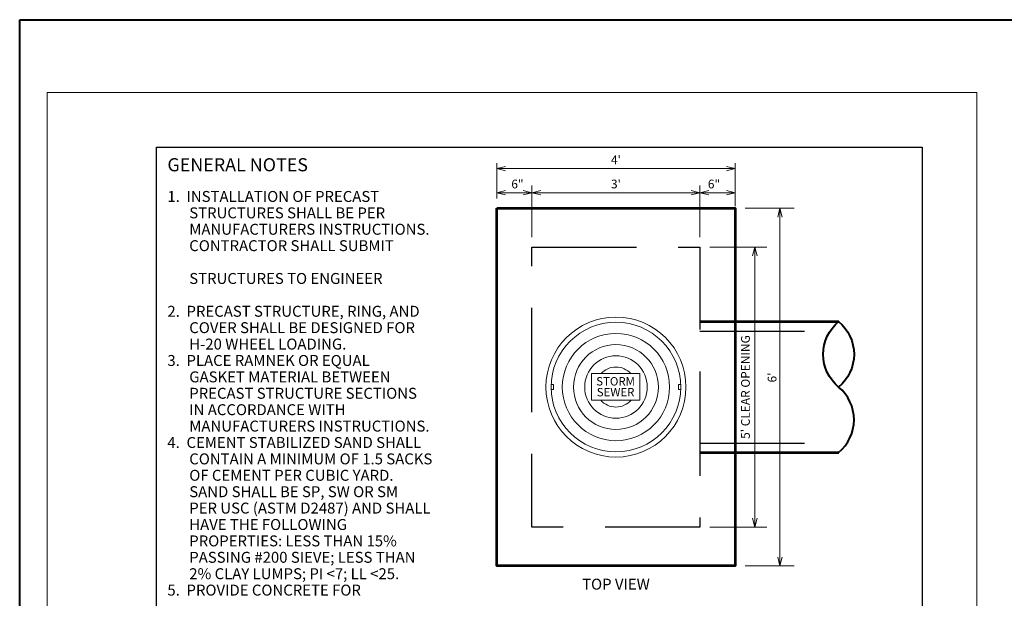
# Model space of a CAD drawing. Units: feet. Extents: x 2082635.5 to 2082671.5, y 13331273.8 to 13331297.8.
# Drawn here: x 2082635.5 to 2082644.5, y 13331292.5 to 13331297.8 of the extents above; entities that cross this region are included whole.
import ezdxf
from ezdxf.enums import TextEntityAlignment as Align

# ---------------------------------------------------------------- set-up
doc = ezdxf.new("R2010")
doc.units = ezdxf.units.FT
doc.header["$MEASUREMENT"] = 0
doc.linetypes.add('DGN Style 3', pattern=[1.336391, 0.954565, -0.381826])
for name, color, linetype, lineweight in [('Detail', 7, 'Continuous', 0), ('Detail Label', 7, 'Continuous', 0), ('Non-Print', 2, 'Continuous', 0), ('Sheet Title Block', 7, 'Continuous', 30)]:
    doc.layers.add(name, color=color, linetype=linetype, lineweight=lineweight)
doc.styles.add('Style-Arial', font='arial.ttf')

msp = doc.modelspace()

# ---------------------------------------------------------------- linework, layer by layer
at = {"color": 2, "linetype": 'Continuous', "lineweight": 40, "flags": 128}
msp.add_lwpolyline([(2082635.539, 13331297.8197), (2082671.539, 13331297.8197), (2082671.539, 13331273.8197), (2082635.539, 13331273.8197), (2082635.539, 13331297.8197)], close=True, dxfattribs=at)
at = {"layer": 'Detail', "color": 150, "lineweight": 53}
for p, q in [((2082641.7571, 13331295.0581), (2082643.0249, 13331295.0581)), ((2082641.7571, 13331293.8621), (2082643.0249, 13331293.8621))]:
    msp.add_line(p, q, dxfattribs=at)
at = {"layer": 'Detail', "color": 150, "linetype": 'DGN Style 3', "lineweight": 30}
for p, q in [((2082641.7571, 13331294.9721), (2082642.948, 13331294.9721)), ((2082641.7571, 13331293.9481), (2082643.1017, 13331293.9481))]:
    msp.add_line(p, q, dxfattribs=at)
at = {"layer": 'Detail', "color": 150, "lineweight": 13}
for p, q in [((2082640.4178, 13331294.482), (2082640.3967, 13331294.482)), ((2082640.4178, 13331294.4382), (2082640.4178, 13331294.482)), ((2082641.5605, 13331294.4382), (2082641.5605, 13331294.482)), ((2082641.5605, 13331294.482), (2082641.5816, 13331294.482)), ((2082640.4178, 13331294.4382), (2082640.3967, 13331294.4382)), ((2082641.5605, 13331294.4382), (2082641.5816, 13331294.4382))]:
    msp.add_line(p, q, dxfattribs=at)
at = {"layer": 'Detail', "color": 30, "lineweight": 53, "flags": 128}
msp.add_lwpolyline([(2082639.8991, 13331296.0951), (2082642.0791, 13331296.0951), (2082642.0791, 13331292.8251), (2082639.8991, 13331292.8251), (2082639.8991, 13331296.0951)], close=True, dxfattribs=at)
at = {"layer": 'Detail', "color": 150, "linetype": 'DGN Style 3', "lineweight": 30, "flags": 128}
msp.add_lwpolyline([(2082640.2211, 13331295.7401), (2082641.7571, 13331295.7401), (2082641.7571, 13331293.1801), (2082640.2211, 13331293.1801), (2082640.2211, 13331295.7401)], close=True, dxfattribs=at)
at = {"layer": 'Detail', "flags": 128}
msp.add_lwpolyline([(2082640.766, 13331294.5826), (2082641.2075, 13331294.5826), (2082641.2075, 13331294.34), (2082640.766, 13331294.34), (2082640.766, 13331294.5826)], close=True, dxfattribs=at)
at = {"layer": 'Detail', "color": 150, "lineweight": 13}
for radius in [0.64, 0.5929, 0.4905, 0.3881, 0.2857]:
    msp.add_circle((2082640.9891, 13331294.4601), radius, dxfattribs=at)
at = {"layer": 'Detail', "color": 150, "lineweight": 40, "extrusion": (0, 0, -1)}
for centre, start, end in [((-2082643.2729, 13331294.759), 309.69049, 50.33065), ((-2082642.7767, 13331294.7591), 129.69049, 230.31063)]:
    msp.add_arc(centre, 0.3886, start, end, dxfattribs=at)
at = {"layer": 'Detail', "color": 150, "lineweight": 13}
for start, end in [(41.95942, 138.04058), (220.91625, 319.08375)]:
    msp.add_arc((2082640.9891, 13331294.4601), 0.1833, start, end, dxfattribs=at)
at = {"layer": 'Detail', "color": 150, "lineweight": 40}
msp.add_arc((2082642.7767, 13331294.1611), 0.3886, 309.68537, 50.30951, dxfattribs=at)
at = {"layer": 'Detail Label'}
for p, q in [((2082639.8991, 13331296.1851), (2082639.8991, 13331296.5089)), ((2082639.8991, 13331296.4579), (2082642.0791, 13331296.4579)), ((2082642.0791, 13331296.1132), (2082642.0791, 13331296.5089)), ((2082640.2211, 13331295.8301), (2082640.2211, 13331296.3019)), ((2082641.7571, 13331295.8301), (2082641.7571, 13331296.3019)), ((2082640.2211, 13331296.237), (2082639.8991, 13331296.237)), ((2082641.7571, 13331296.237), (2082640.2211, 13331296.237)), ((2082641.7571, 13331296.237), (2082642.0791, 13331296.237)), ((2082642.1691, 13331296.0951), (2082642.6193, 13331296.0951)), ((2082642.488, 13331296.0951), (2082642.488, 13331292.8251)), ((2082641.8471, 13331295.7401), (2082642.368, 13331295.7401)), ((2082642.2587, 13331293.1801), (2082642.2587, 13331295.7401)), ((2082641.8471, 13331293.1801), (2082642.368, 13331293.1801)), ((2082642.1691, 13331292.8251), (2082642.6193, 13331292.8251))]:
    msp.add_line(p, q, dxfattribs=at)
at = {"layer": 'Detail Label', "flags": 128}
for points in [[(2082639.9791, 13331296.4379), (2082639.8991, 13331296.4579), (2082639.9791, 13331296.4779)], [(2082641.9991, 13331296.4379), (2082642.0791, 13331296.4579), (2082641.9991, 13331296.4779)], [(2082639.9791, 13331296.217), (2082639.8991, 13331296.237), (2082639.9791, 13331296.257)], [(2082640.1411, 13331296.217), (2082640.2211, 13331296.237), (2082640.1411, 13331296.257)], [(2082640.3011, 13331296.217), (2082640.2211, 13331296.237), (2082640.3011, 13331296.257)], [(2082641.6771, 13331296.217), (2082641.7571, 13331296.237), (2082641.6771, 13331296.257)], [(2082641.8371, 13331296.217), (2082641.7571, 13331296.237), (2082641.8371, 13331296.257)], [(2082641.9991, 13331296.217), (2082642.0791, 13331296.237), (2082641.9991, 13331296.257)], [(2082642.468, 13331296.0151), (2082642.488, 13331296.0951), (2082642.508, 13331296.0151)], [(2082642.2387, 13331295.6601), (2082642.2587, 13331295.7401), (2082642.2787, 13331295.6601)], [(2082642.2387, 13331293.2601), (2082642.2587, 13331293.1801), (2082642.2787, 13331293.2601)], [(2082642.468, 13331292.9051), (2082642.488, 13331292.8251), (2082642.508, 13331292.9051)]]:
    msp.add_lwpolyline(points, dxfattribs=at)
at = {"layer": 'Non-Print', "flags": 128}
msp.add_lwpolyline([(2082635.789, 13331286.1531), (2082644.289, 13331286.1531), (2082644.289, 13331297.1531), (2082635.789, 13331297.1531), (2082635.789, 13331286.1531)], close=True, dxfattribs=at)
at = {"layer": 'Sheet Title Block', "flags": 128}
msp.add_lwpolyline([(2082636.789, 13331296.6531), (2082643.789, 13331296.6531), (2082643.789, 13331288.1531), (2082636.789, 13331288.1531), (2082636.789, 13331296.6531)], close=True, dxfattribs=at)

# ---------------------------------------------------------------- texts
at = {"layer": 'Detail', "style": 'Style-Arial'}
for s, p in [('STORM', (2082640.9858, 13331294.5509)), ('SEWER', (2082640.9858, 13331294.4516))]:
    msp.add_text(s, height=0.0768, dxfattribs=at).set_placement(p, align=Align.TOP_CENTER)
at = {"layer": 'Detail Label', "style": 'Style-Arial'}
for s, p in [("4'", (2082640.9891, 13331296.4979)), ('6"', (2082640.0889, 13331296.277)), ("3'", (2082640.9891, 13331296.277)), ('6"', (2082641.8851, 13331296.277))]:
    msp.add_text(s, height=0.08, dxfattribs=at).set_placement(p, align=Align.CENTER)
for s, p in [('1.  INSTALLATION OF PRECAST ', (2082636.889, 13331296.2531)), ('STRUCTURES SHALL BE PER ', (2082637.089, 13331296.1031)), ('MANUFACTURERS INSTRUCTIONS.  ', (2082637.089, 13331295.9531)), ('CONTRACTOR SHALL SUBMIT ', (2082637.089, 13331295.8031)), ('STRUCTURES TO ENGINEER ', (2082637.089, 13331295.5031)), ('2.  PRECAST STRUCTURE, RING, AND ', (2082636.889, 13331295.2031)), ('COVER SHALL BE DESIGNED FOR ', (2082637.089, 13331295.0531)), ('H-20 WHEEL LOADING.', (2082637.089, 13331294.9031)), ('3.  PLACE RAMNEK OR EQUAL ', (2082636.889, 13331294.7531)), ('GASKET MATERIAL BETWEEN ', (2082637.089, 13331294.6031)), ('PRECAST STRUCTURE SECTIONS ', (2082637.089, 13331294.4531)), ('IN ACCORDANCE WITH ', (2082637.089, 13331294.3031)), ('MANUFACTURERS INSTRUCTIONS. ', (2082637.089, 13331294.1531)), ('4.  CEMENT STABILIZED SAND SHALL ', (2082636.889, 13331294.0031)), ('CONTAIN A MINIMUM OF 1.5 SACKS ', (2082637.089, 13331293.8531)), ('OF CEMENT PER CUBIC YARD.  ', (2082637.089, 13331293.7031)), ('SAND SHALL BE SP, SW OR SM ', (2082637.089, 13331293.5531)), ('PER USC (ASTM D2487) AND SHALL ', (2082637.089, 13331293.4031)), ('HAVE THE FOLLOWING ', (2082637.089, 13331293.2531)), ('PROPERTIES: LESS THAN 15% ', (2082637.089, 13331293.1031)), ('PASSING #200 SIEVE; LESS THAN ', (2082637.089, 13331292.9531)), ('2% CLAY LUMPS; PI <7; LL <25.', (2082637.089, 13331292.8031)), ('5.  PROVIDE CONCRETE FOR ', (2082636.889, 13331292.6531))]:
    msp.add_text(s, height=0.1, dxfattribs=at).set_placement(p, align=Align.TOP_LEFT)
for s, p in [("5' CLEAR OPENING", (2082642.2127, 13331294.4601)), ("6'", (2082642.4562, 13331294.5473))]:
    msp.add_text(s, height=0.08, rotation=90, dxfattribs=at).set_placement(p, align=Align.CENTER)
at = {"layer": 'Detail Label', "color": 150, "insert": (2082636.889, 13331296.5531), "char_height": 0.12, "attachment_point": 1, "line_spacing_factor": 0.6, "style": 'Style-Arial'}
msp.add_mtext('\\fArial|b1|i0|c00|p39;\\T1.271;GENERAL NOTES', dxfattribs=at)
at = {"layer": 'Sheet Title Block', "color": 7, "linetype": 'Continuous', "lineweight": 13, "style": 'Style-Arial'}
msp.add_text('%%uTOP VIEW%%U', height=0.1, dxfattribs=at).set_placement((2082640.9891, 13331292.6575), align=Align.MIDDLE_CENTER)

doc.saveas('drawing.dxf')
